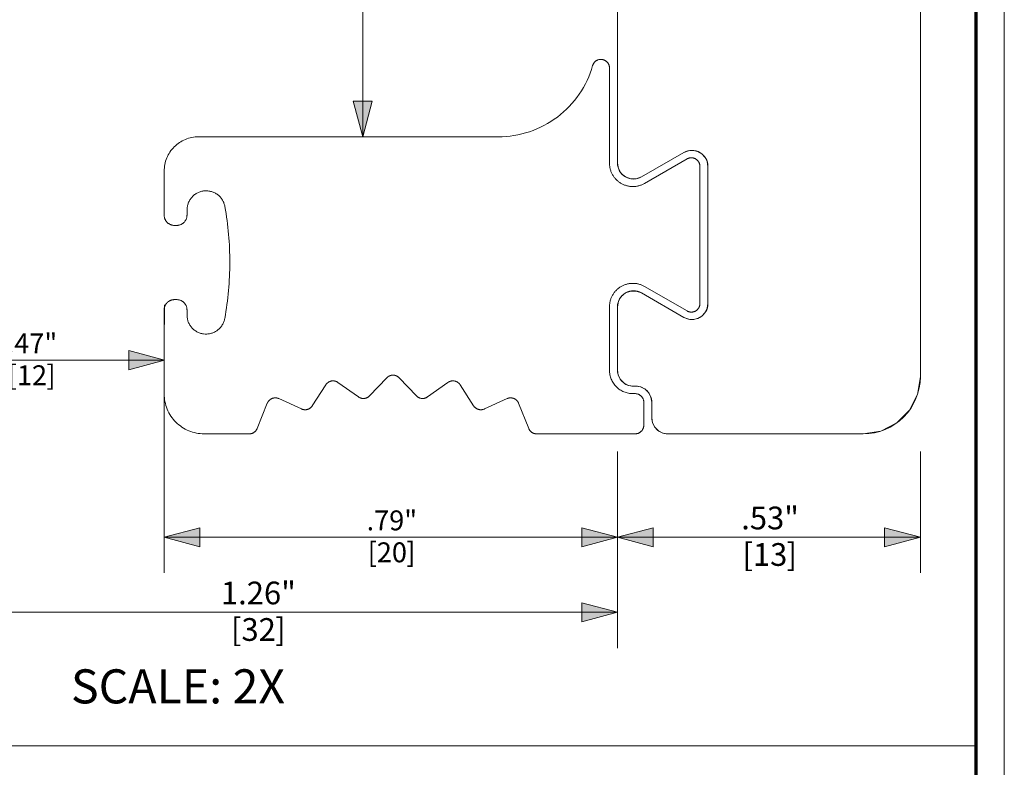
# Model space of a CAD drawing. Units: inches. Extents: x -13.5 to 13.5, y -9 to 9.
# Drawn here: x 8.3 to 13.5, y 1.1 to 5.1 of the extents above; entities that cross this region are included whole.
import ezdxf

# ---------------------------------------------------------------- set-up
doc = ezdxf.new("R2010")
doc.units = ezdxf.units.IN
doc.header["$LTSCALE"] = 0.75
doc.header["$MEASUREMENT"] = 0
for name, color, linetype, lineweight in [('Dimension', 7, 'Continuous', 5), ('H', 7, 'Continuous', 5), ('H Insert', 7, 'Continuous', 5), ('H Mini', 7, 'Continuous', 5), ('Roof', 7, 'Continuous', 13)]:
    doc.layers.add(name, color=color, linetype=linetype, lineweight=lineweight)
doc.styles.add('Arial', font='Arial.ttf')

# ---------------------------------------------------------------- blocks, each defined once
blk = doc.blocks.new('Group-2-1')
at = {"layer": 'Roof', "color": 7, "linetype": 'Continuous', "lineweight": 13, "flags": 128}
blk.add_lwpolyline([(-9, 6), (9, 6), (9, -6), (-9, -6)], close=True, dxfattribs=at)
at = {"layer": 'Roof', "color": 7, "linetype": 'Continuous', "lineweight": 70, "flags": 128}
blk.add_lwpolyline([(-8.9, 5.9), (8.9, 5.9), (8.9, -5.9), (-8.9, -5.9)], close=True, dxfattribs=at)
blk = doc.blocks.new('CUSTOM CCD TITLE BLOCK')
at = {"layer": 'Roof', "color": 7}
blk.add_blockref('Group-2-1', (0, 0), dxfattribs=at)
blk = doc.blocks.new('Group-33-1')
at = {"layer": 'H', "color": 7, "linetype": 'Continuous', "lineweight": 5}
for p, q in [((7.9271, 2.9209), (7.9415, 2.9125)), ((7.9415, 2.9125), (7.9529, 2.9003)), ((7.9529, 2.9003), (7.9601, 2.8853)), ((7.6495, 2.8608), (7.6592, 2.844)), ((7.9601, 2.8853), (7.9626, 2.8688)), ((7.9626, 2.3884), (7.9626, 2.8688)), ((7.7118, 2.8248), (7.7301, 2.8315)), ((7.6924, 2.8248), (7.7118, 2.8248)), ((7.6741, 2.4256), (7.6924, 2.4323)), ((7.6924, 2.4323), (7.7118, 2.4323)), ((7.7118, 2.4323), (7.7301, 2.4256)), ((7.7301, 2.4256), (7.8786, 2.3399)), ((7.6461, 2.3771), (7.6495, 2.3963)), ((7.9601, 2.3719), (7.9626, 2.3884)), ((7.9271, 2.3362), (7.9415, 2.3446)), ((7.9415, 2.3446), (7.9529, 2.3568)), ((7.9529, 2.3568), (7.9601, 2.3719)), ((7.8786, 2.3399), (7.8941, 2.3338)), ((7.8941, 2.3338), (7.9108, 2.3325)), ((7.9108, 2.3325), (7.9271, 2.3362))]:
    blk.add_line(p, q, dxfattribs=at)
at = {"layer": 'H', "color": 7, "linetype": 'Continuous', "lineweight": 5, "flags": 128}
for points in [[(8.6767, 4.9802), (8.7061, 4.7948), (8.7061, 2.1322), (8.6963, 2.0704)], [(7.5804, 4.053), (7.6292, 3.9571), (7.6461, 3.8508), (7.6461, 2.88), (7.6495, 2.8608)], [(7.7301, 2.8315), (7.8786, 2.9173), (7.8941, 2.9234)], [(7.8941, 2.9234), (7.9108, 2.9246), (7.9271, 2.9209)], [(7.6592, 2.844), (7.6741, 2.8315), (7.6924, 2.8248)], [(7.6495, 2.3963), (7.6592, 2.4131), (7.6741, 2.4256)], [(7.6461, 2.3771), (7.6461, 2.1549), (7.6488, 2.1376), (7.6568, 2.122)], [(7.6568, 2.122), (7.6692, 2.1096), (7.6848, 2.1016)], [(7.6848, 2.1016), (7.7021, 2.0989), (7.7101, 2.0989), (7.7274, 2.0962)], [(7.7274, 2.0962), (7.743, 2.0882), (7.7554, 2.0758), (7.7633, 2.0602), (7.7661, 2.0429), (7.7661, 1.9882), (7.7688, 1.9709), (7.7768, 1.9553), (7.7892, 1.9429), (7.8048, 1.9349), (7.8221, 1.9322), (8.5061, 1.9322), (8.5679, 1.942)], [(8.5679, 1.942), (8.6236, 1.9704), (8.6679, 2.0146), (8.6963, 2.0704)]]:
    blk.add_lwpolyline(points, dxfattribs=at)
at = {"layer": 'H Insert', "color": 7, "linetype": 'Continuous', "lineweight": 5, "flags": 128}
for points in [[(6.3841, 1.949), (6.3836, 1.948), (6.383, 1.947), (6.3824, 1.9461), (6.3818, 1.9452), (6.3812, 1.9442), (6.3805, 1.9434), (6.3798, 1.9425), (6.379, 1.9417), (6.3783, 1.9409), (6.3775, 1.9401), (6.3766, 1.9394), (6.3758, 1.9387), (6.3749, 1.938), (6.374, 1.9373), (6.373, 1.9367), (6.3721, 1.9362), (6.3711, 1.9356), (6.3701, 1.9351), (6.3691, 1.9347), (6.368, 1.9342), (6.367, 1.9339), (6.3659, 1.9335), (6.3649, 1.9332), (6.3638, 1.9329), (6.3627, 1.9327), (6.3616, 1.9325), (6.3605, 1.9324), (6.3594, 1.9323), (6.3583, 1.9322), (6.3571, 1.9322), (6.1993, 1.9322), (6.1924, 1.9324), (6.1856, 1.9329), (6.1787, 1.9337), (6.172, 1.9349), (6.1653, 1.9364), (6.1586, 1.9382), (6.1521, 1.9404), (6.1457, 1.9428), (6.1394, 1.9456), (6.1333, 1.9487), (6.1273, 1.9521), (6.1215, 1.9558), (6.1159, 1.9597), (6.1105, 1.964), (6.1053, 1.9685), (6.1003, 1.9732), (6.0956, 1.9782), (6.0911, 1.9834), (6.0868, 1.9888), (6.0829, 1.9944), (6.0792, 2.0002), (6.0758, 2.0062), (6.0727, 2.0123), (6.0699, 2.0186), (6.0675, 2.025), (6.0653, 2.0315), (6.0635, 2.0382), (6.062, 2.0449), (6.0608, 2.0516), (6.06, 2.0585), (6.0595, 2.0653), (6.0593, 2.0722), (6.0593, 2.3661), (6.0593, 2.367), (6.0593, 2.3678), (6.0594, 2.3687), (6.0595, 2.3696), (6.0596, 2.3705), (6.0597, 2.3714), (6.0598, 2.3722), (6.06, 2.3731), (6.0602, 2.374), (6.0604, 2.3748), (6.0606, 2.3757), (6.0608, 2.3765), (6.0611, 2.3774), (6.0614, 2.3782), (6.0617, 2.379), (6.062, 2.3798), (6.0624, 2.3807), (6.0627, 2.3815), (6.0631, 2.3823), (6.0635, 2.383), (6.064, 2.3838), (6.0644, 2.3846), (6.0649, 2.3853), (6.0654, 2.3861), (6.0659, 2.3868), (6.0664, 2.3875), (6.0669, 2.3882), (6.0675, 2.3889), (6.068, 2.3896), (6.0686, 2.3902), (6.0692, 2.3909), (6.0705, 2.3921), (6.0711, 2.3927), (6.0718, 2.3933), (6.0724, 2.3939), (6.0731, 2.3944), (6.0738, 2.395), (6.0746, 2.3955), (6.0753, 2.396), (6.076, 2.3965), (6.0768, 2.3969), (6.0775, 2.3974), (6.0783, 2.3978), (6.0791, 2.3982), (6.0799, 2.3986), (6.0807, 2.399), (6.0815, 2.3993), (6.0823, 2.3997), (6.0832, 2.4), (6.084, 2.4003), (6.0848, 2.4005), (6.0857, 2.4008), (6.0865, 2.401), (6.0874, 2.4012), (6.0883, 2.4014), (6.0891, 2.4015), (6.09, 2.4017), (6.0909, 2.4018), (6.0918, 2.4019), (6.0926, 2.402), (6.0935, 2.402), (6.0944, 2.4021), (6.0953, 2.4021), (6.1033, 2.4021), (6.1051, 2.402), (6.1068, 2.4019), (6.1086, 2.4017), (6.1103, 2.4014), (6.112, 2.401), (6.1137, 2.4005), (6.1154, 2.4), (6.1171, 2.3993), (6.1187, 2.3986), (6.1203, 2.3978), (6.1218, 2.3969), (6.1233, 2.396), (6.1247, 2.395), (6.1261, 2.3939), (6.1275, 2.3927), (6.1287, 2.3915), (6.13, 2.3902), (6.1311, 2.3889), (6.1322, 2.3875), (6.1332, 2.3861), (6.1342, 2.3846), (6.135, 2.383), (6.1358, 2.3815), (6.1365, 2.3798), (6.1372, 2.3782), (6.1377, 2.3765), (6.1382, 2.3748), (6.1386, 2.3731), (6.1389, 2.3714), (6.1391, 2.3696), (6.1392, 2.3678), (6.1393, 2.3661), (6.1393, 2.3482), (6.1394, 2.3451), (6.1396, 2.342), (6.1399, 2.339), (6.1404, 2.3359), (6.1411, 2.3329), (6.1418, 2.3299), (6.1427, 2.327), (6.1438, 2.3241), (6.145, 2.3212), (6.1463, 2.3184), (6.1477, 2.3157), (6.1493, 2.313), (6.151, 2.3104), (6.1528, 2.3079), (6.1547, 2.3055), (6.1567, 2.3032), (6.1589, 2.301), (6.1611, 2.2988), (6.1634, 2.2968), (6.1658, 2.2949), (6.1684, 2.2931), (6.1709, 2.2914), (6.1736, 2.2899), (6.1763, 2.2884), (6.1791, 2.2871), (6.182, 2.286), (6.1849, 2.2849), (6.1878, 2.284), (6.1908, 2.2833), (6.1939, 2.2826), (6.1969, 2.2821), (6.203, 2.2816), (6.2061, 2.2815), (6.2092, 2.2816), (6.2123, 2.2818), (6.2154, 2.2822), (6.2184, 2.2827), (6.2214, 2.2834), (6.2244, 2.2841), (6.2273, 2.2851), (6.2302, 2.2861), (6.2331, 2.2873), (6.2359, 2.2886), (6.2386, 2.2901), (6.2412, 2.2917), (6.2438, 2.2934), (6.2463, 2.2952), (6.2487, 2.2971), (6.251, 2.2992), (6.2533, 2.3013), (6.2554, 2.3035), (6.2574, 2.3059), (6.2593, 2.3083), (6.2611, 2.3108), (6.2627, 2.3134), (6.2643, 2.3161), (6.2657, 2.3188), (6.267, 2.3216), (6.2682, 2.3245), (6.2692, 2.3274), (6.2701, 2.3303), (6.2709, 2.3333), (6.2715, 2.3364), (6.2736, 2.3485), (6.2756, 2.3606), (6.2774, 2.3728), (6.2791, 2.3849), (6.2807, 2.3971), (6.2821, 2.4094), (6.2834, 2.4216), (6.2846, 2.4338), (6.2856, 2.4461), (6.2865, 2.4583), (6.2873, 2.4706), (6.2879, 2.4829), (6.2884, 2.4952), (6.2888, 2.5075), (6.289, 2.5198), (6.2891, 2.5321), (6.289, 2.5444), (6.2888, 2.5567), (6.2885, 2.569), (6.288, 2.5813), (6.2874, 2.5935), (6.2867, 2.6058), (6.2858, 2.6181), (6.2848, 2.6303), (6.2837, 2.6426), (6.2824, 2.6548), (6.281, 2.667), (6.2795, 2.6792), (6.2778, 2.6914), (6.276, 2.7036), (6.2741, 2.7157), (6.272, 2.7278), (6.2714, 2.7309), (6.2706, 2.7339), (6.2697, 2.7369), (6.2687, 2.7398), (6.2676, 2.7427), (6.2663, 2.7455), (6.2648, 2.7482), (6.2633, 2.7509), (6.2616, 2.7535), (6.2598, 2.756), (6.2579, 2.7585), (6.2559, 2.7608), (6.2538, 2.7631), (6.2516, 2.7653), (6.2492, 2.7673), (6.2468, 2.7693), (6.2443, 2.7711), (6.2417, 2.7728), (6.2391, 2.7744), (6.2363, 2.7758), (6.2336, 2.7772), (6.2307, 2.7784), (6.2278, 2.7795), (6.2248, 2.7804), (6.2218, 2.7812), (6.2188, 2.7818), (6.2158, 2.7824), (6.2127, 2.7827), (6.2096, 2.783), (6.2065, 2.7831), (6.2034, 2.783), (6.1972, 2.7825), (6.1942, 2.782), (6.1911, 2.7813), (6.1881, 2.7806), (6.1852, 2.7797), (6.1822, 2.7786), (6.1794, 2.7775), (6.1766, 2.7761), (6.1738, 2.7747), (6.1711, 2.7732), (6.1685, 2.7715), (6.166, 2.7697), (6.1636, 2.7677), (6.1612, 2.7657), (6.159, 2.7636), (6.1568, 2.7614), (6.1548, 2.759), (6.1529, 2.7566), (6.1511, 2.7541), (6.1494, 2.7515), (6.1478, 2.7488), (6.1463, 2.7461), (6.145, 2.7433), (6.1438, 2.7404), (6.1428, 2.7375), (6.1419, 2.7345), (6.1411, 2.7315), (6.1404, 2.7285), (6.1399, 2.7255), (6.1396, 2.7224), (6.1394, 2.7193), (6.1393, 2.7162), (6.1393, 2.6981), (6.1392, 2.6963), (6.1391, 2.6945), (6.1389, 2.6928), (6.1386, 2.691), (6.1382, 2.6893), (6.1377, 2.6876), (6.1372, 2.6859), (6.1365, 2.6843), (6.1358, 2.6827), (6.135, 2.6811), (6.1342, 2.6796), (6.1332, 2.6781), (6.1322, 2.6766), (6.1311, 2.6752), (6.13, 2.6739), (6.1287, 2.6726), (6.1275, 2.6714), (6.1261, 2.6702), (6.1247, 2.6692), (6.1233, 2.6681), (6.1218, 2.6672), (6.1203, 2.6663), (6.1187, 2.6655), (6.1171, 2.6648), (6.1154, 2.6642), (6.1137, 2.6636), (6.112, 2.6631), (6.1103, 2.6628), (6.1086, 2.6625), (6.1068, 2.6622), (6.1051, 2.6621), (6.1033, 2.6621), (6.0953, 2.6621), (6.0935, 2.6621), (6.0918, 2.6622), (6.09, 2.6625), (6.0883, 2.6628), (6.0865, 2.6631), (6.0848, 2.6636), (6.0832, 2.6642), (6.0815, 2.6648), (6.0799, 2.6655), (6.0783, 2.6663), (6.0768, 2.6672), (6.0753, 2.6681), (6.0738, 2.6692), (6.0724, 2.6702), (6.0711, 2.6714), (6.0698, 2.6726), (6.0686, 2.6739), (6.0675, 2.6752), (6.0664, 2.6766), (6.0654, 2.6781), (6.0644, 2.6796), (6.0635, 2.6811), (6.0627, 2.6827), (6.062, 2.6843), (6.0614, 2.6859), (6.0608, 2.6876), (6.0604, 2.6893), (6.06, 2.691), (6.0597, 2.6928), (6.0595, 2.6945), (6.0593, 2.6963), (6.0593, 2.6981), (6.0593, 2.8522), (6.0594, 2.8581), (6.0599, 2.8639), (6.0606, 2.8698), (6.0616, 2.8756), (6.0629, 2.8813), (6.0645, 2.887), (6.0663, 2.8926), (6.0684, 2.8981), (6.0708, 2.9035), (6.0735, 2.9088), (6.0764, 2.9139), (6.0795, 2.9189), (6.0829, 2.9237), (6.0865, 2.9283), (6.0904, 2.9328), (6.0944, 2.937), (6.0987, 2.9411), (6.1032, 2.9449), (6.1078, 2.9486), (6.1126, 2.952), (6.1176, 2.9551), (6.1227, 2.958), (6.128, 2.9607), (6.1334, 2.9631), (6.1389, 2.9652), (6.1445, 2.967), (6.1501, 2.9686), (6.1559, 2.9699), (6.1617, 2.9709), (6.1675, 2.9716), (6.1734, 2.972), (6.1793, 2.9722), (7.2284, 2.9722), (7.2423, 2.9725), (7.2562, 2.9733), (7.27, 2.9747), (7.2837, 2.9767), (7.2974, 2.9792), (7.3109, 2.9822), (7.3244, 2.9858), (7.3376, 2.99), (7.3507, 2.9947), (7.3636, 2.9999), (7.3762, 3.0056), (7.3887, 3.0118), (7.4008, 3.0185), (7.4127, 3.0257), (7.4243, 3.0334), (7.4355, 3.0415), (7.4464, 3.0501), (7.457, 3.0591), (7.4672, 3.0686), (7.477, 3.0784), (7.4864, 3.0886), (7.4954, 3.0992), (7.5039, 3.1102), (7.512, 3.1215), (7.5196, 3.1331), (7.5268, 3.145), (7.5335, 3.1572), (7.5396, 3.1696), (7.5453, 3.1823), (7.5504, 3.1952), (7.5551, 3.2083), (7.5591, 3.2216), (7.5595, 3.2228), (7.56, 3.2241), (7.5605, 3.2254), (7.5611, 3.2266), (7.5617, 3.2278), (7.5624, 3.2289), (7.5631, 3.2301), (7.5639, 3.2311), (7.5647, 3.2322), (7.5656, 3.2332), (7.5665, 3.2342), (7.5674, 3.2352), (7.5684, 3.2361), (7.5695, 3.2369), (7.5705, 3.2377), (7.5716, 3.2385), (7.5728, 3.2392), (7.5739, 3.2398), (7.5751, 3.2404), (7.5764, 3.241), (7.5776, 3.2415), (7.5789, 3.2419), (7.5802, 3.2423), (7.5815, 3.2426), (7.5828, 3.2429), (7.5841, 3.2431), (7.5855, 3.2432), (7.5868, 3.2433), (7.5881, 3.2433), (7.5895, 3.2433), (7.5908, 3.2432), (7.5935, 3.2428), (7.5948, 3.2425), (7.5961, 3.2422), (7.5974, 3.2418), (7.5986, 3.2414), (7.5999, 3.2409), (7.6011, 3.2403), (7.6023, 3.2397), (7.6035, 3.239), (7.6046, 3.2383), (7.6057, 3.2375), (7.6068, 3.2367), (7.6078, 3.2359), (7.6088, 3.2349), (7.6097, 3.234), (7.6106, 3.233), (7.6115, 3.232), (7.6123, 3.2309)], [(7.0952, 2.1038), (7.1425, 2.0303), (7.1432, 2.0292), (7.144, 2.0281), (7.1449, 2.0271), (7.1458, 2.0261), (7.1467, 2.0251), (7.1477, 2.0242), (7.1487, 2.0233), (7.1497, 2.0225), (7.1508, 2.0217), (7.152, 2.021), (7.1531, 2.0203), (7.1543, 2.0197), (7.1555, 2.0191), (7.1567, 2.0186), (7.158, 2.0181), (7.1593, 2.0177), (7.1605, 2.0174), (7.1619, 2.0171), (7.1632, 2.0169), (7.1645, 2.0167), (7.1658, 2.0166), (7.1672, 2.0165), (7.1685, 2.0165), (7.1698, 2.0166), (7.1712, 2.0167), (7.1725, 2.0169), (7.1738, 2.0171), (7.1751, 2.0174), (7.1764, 2.0178), (7.1777, 2.0182), (7.1789, 2.0187), (7.1802, 2.0192), (7.2597, 2.0554), (7.2604, 2.0557), (7.2611, 2.056), (7.2618, 2.0563), (7.2626, 2.0565), (7.2633, 2.0568), (7.264, 2.057), (7.2647, 2.0572), (7.2655, 2.0574), (7.2662, 2.0575), (7.267, 2.0577), (7.2677, 2.0578), (7.2685, 2.0579), (7.2692, 2.058), (7.27, 2.058), (7.2707, 2.0581), (7.2715, 2.0581), (7.2722, 2.0581), (7.273, 2.0581), (7.2738, 2.0581), (7.2745, 2.058), (7.2753, 2.058), (7.276, 2.0579), (7.2768, 2.0578), (7.2775, 2.0576), (7.2783, 2.0575), (7.279, 2.0573), (7.2797, 2.0572), (7.2805, 2.057), (7.2812, 2.0567), (7.2819, 2.0565), (7.2826, 2.0562), (7.284, 2.0557), (7.2847, 2.0554), (7.2854, 2.055), (7.2861, 2.0547), (7.2868, 2.0543), (7.2874, 2.054), (7.2881, 2.0536), (7.2887, 2.0532), (7.2893, 2.0527), (7.2899, 2.0523), (7.2906, 2.0518), (7.2911, 2.0514), (7.2917, 2.0509), (7.2923, 2.0504), (7.2928, 2.0499), (7.2934, 2.0493), (7.2939, 2.0488), (7.2944, 2.0482), (7.2949, 2.0477), (7.2954, 2.0471), (7.2959, 2.0465), (7.2964, 2.0459), (7.2968, 2.0453), (7.2972, 2.0446), (7.2976, 2.044), (7.298, 2.0434), (7.2984, 2.0427), (7.2988, 2.042), (7.2991, 2.0414), (7.2994, 2.0407), (7.2997, 2.04), (7.3, 2.0393), (7.3353, 1.951), (7.3358, 1.95), (7.3362, 1.949), (7.3367, 1.948), (7.3373, 1.947), (7.3379, 1.9461), (7.3385, 1.9452), (7.3391, 1.9442), (7.3398, 1.9434), (7.3405, 1.9425), (7.3413, 1.9417), (7.3421, 1.9409), (7.3429, 1.9401), (7.3437, 1.9394), (7.3446, 1.9387), (7.3454, 1.938), (7.3464, 1.9373), (7.3473, 1.9367), (7.3482, 1.9362), (7.3492, 1.9356), (7.3502, 1.9351), (7.3512, 1.9347), (7.3523, 1.9342), (7.3533, 1.9339), (7.3544, 1.9335), (7.3555, 1.9332), (7.3565, 1.9329), (7.3576, 1.9327), (7.3587, 1.9325), (7.3598, 1.9324), (7.3609, 1.9323), (7.3621, 1.9322), (7.3632, 1.9322), (7.708, 1.9322), (7.7095, 1.9322), (7.7109, 1.9323), (7.7124, 1.9325), (7.7138, 1.9328), (7.7153, 1.9331), (7.7167, 1.9335), (7.7181, 1.9339), (7.7195, 1.9345), (7.7208, 1.9351), (7.7221, 1.9357), (7.7234, 1.9365), (7.7247, 1.9372), (7.7259, 1.9381), (7.727, 1.939), (7.7281, 1.94), (7.7292, 1.941), (7.7302, 1.942), (7.7312, 1.9432), (7.7321, 1.9443), (7.7329, 1.9455), (7.7337, 1.9468), (7.7344, 1.948), (7.7351, 1.9494), (7.7357, 1.9507), (7.7362, 1.9521), (7.7367, 1.9535), (7.7371, 1.9549), (7.7374, 1.9563), (7.7377, 1.9578), (7.7378, 1.9592), (7.738, 1.9607), (7.738, 1.9622), (7.738, 2.0429), (7.738, 2.0444), (7.7378, 2.0458), (7.7377, 2.0473), (7.7374, 2.0487), (7.7371, 2.0502), (7.7367, 2.0516), (7.7362, 2.053), (7.7357, 2.0544), (7.7351, 2.0557), (7.7344, 2.057), (7.7337, 2.0583), (7.7329, 2.0596), (7.7321, 2.0608), (7.7312, 2.0619), (7.7302, 2.063), (7.7292, 2.0641), (7.7281, 2.0651), (7.727, 2.0661), (7.7259, 2.067), (7.7247, 2.0678), (7.7234, 2.0686), (7.7221, 2.0694), (7.7208, 2.07), (7.7195, 2.0706), (7.7181, 2.0711), (7.7167, 2.0716), (7.7153, 2.072), (7.7138, 2.0723), (7.7124, 2.0726), (7.7109, 2.0728), (7.7095, 2.0729), (7.708, 2.0729), (7.7, 2.0729), (7.696, 2.073), (7.6919, 2.0733), (7.688, 2.0738), (7.684, 2.0745), (7.6801, 2.0754), (7.6762, 2.0764), (7.6724, 2.0777), (7.6686, 2.0791), (7.6649, 2.0808), (7.6613, 2.0826), (7.6578, 2.0846), (7.6544, 2.0867), (7.6511, 2.089), (7.648, 2.0915), (7.6449, 2.0941), (7.642, 2.0969), (7.6392, 2.0998), (7.6366, 2.1029), (7.6341, 2.106), (7.6318, 2.1093), (7.6297, 2.1127), (7.6277, 2.1162), (7.6259, 2.1198), (7.6242, 2.1235), (7.6228, 2.1273), (7.6215, 2.1311), (7.6204, 2.135), (7.6196, 2.1389), (7.6189, 2.1429), (7.6184, 2.1469), (7.6181, 2.1509), (7.618, 2.1549), (7.618, 2.3771), (7.618, 2.3798), (7.6182, 2.3825), (7.6184, 2.3852), (7.6187, 2.3878), (7.6191, 2.3905), (7.6196, 2.3931), (7.6201, 2.3957), (7.6208, 2.3983), (7.6215, 2.4009), (7.6223, 2.4035), (7.6232, 2.406), (7.6242, 2.4085), (7.6253, 2.411), (7.6264, 2.4134), (7.6277, 2.4158), (7.629, 2.4181), (7.6304, 2.4204), (7.6318, 2.4227), (7.6333, 2.4249), (7.6349, 2.427), (7.6366, 2.4291), (7.6383, 2.4312), (7.6401, 2.4332), (7.642, 2.4351), (7.6439, 2.437), (7.6459, 2.4388), (7.648, 2.4405), (7.6501, 2.4422), (7.6522, 2.4438), (7.6544, 2.4453), (7.6567, 2.4468), (7.6613, 2.4494), (7.6637, 2.4507), (7.6661, 2.4518), (7.6686, 2.4529), (7.6711, 2.4539), (7.6736, 2.4548), (7.6762, 2.4556), (7.6788, 2.4563), (7.6814, 2.457), (7.684, 2.4575), (7.6866, 2.458), (7.6893, 2.4584), (7.6919, 2.4587), (7.6946, 2.4589), (7.6973, 2.4591), (7.7, 2.4591), (7.7027, 2.4591), (7.7053, 2.4589), (7.708, 2.4587), (7.7107, 2.4584), (7.7133, 2.458), (7.716, 2.4575), (7.7186, 2.457), (7.7212, 2.4563), (7.7238, 2.4556), (7.7263, 2.4548), (7.7289, 2.4539), (7.7314, 2.4529), (7.7338, 2.4518), (7.7363, 2.4507), (7.7386, 2.4494), (7.741, 2.4481), (7.8895, 2.3624), (7.8904, 2.3619), (7.8912, 2.3615), (7.8921, 2.361), (7.893, 2.3606), (7.8939, 2.3603), (7.8949, 2.36), (7.8958, 2.3597), (7.8968, 2.3594), (7.8977, 2.3591), (7.8987, 2.3589), (7.8996, 2.3588), (7.9006, 2.3586), (7.9016, 2.3585), (7.9026, 2.3584), (7.9035, 2.3584), (7.9045, 2.3584), (7.9055, 2.3584), (7.9065, 2.3584), (7.9075, 2.3585), (7.9084, 2.3586), (7.9094, 2.3588), (7.9104, 2.3589), (7.9113, 2.3591), (7.9123, 2.3594), (7.9132, 2.3597), (7.9142, 2.36), (7.9151, 2.3603), (7.916, 2.3606), (7.9169, 2.361), (7.9178, 2.3615), (7.9187, 2.3619), (7.9204, 2.3629), (7.9212, 2.3634), (7.922, 2.364), (7.9228, 2.3646), (7.9235, 2.3652), (7.9243, 2.3658), (7.925, 2.3665), (7.9257, 2.3671), (7.9264, 2.3679), (7.9271, 2.3686), (7.9277, 2.3693), (7.9283, 2.3701), (7.9289, 2.3709), (7.9295, 2.3717), (7.93, 2.3725), (7.9305, 2.3734), (7.931, 2.3742), (7.9314, 2.3751), (7.9318, 2.376), (7.9322, 2.3769), (7.9326, 2.3778), (7.9329, 2.3787), (7.9332, 2.3797), (7.9335, 2.3806), (7.9337, 2.3815), (7.9339, 2.3825), (7.9341, 2.3835), (7.9343, 2.3844), (7.9344, 2.3854), (7.9345, 2.3864), (7.9345, 2.3874), (7.9345, 2.3884), (7.9345, 2.8688), (7.9345, 2.8697), (7.9345, 2.8707), (7.9344, 2.8717), (7.9343, 2.8727), (7.9341, 2.8736), (7.9339, 2.8746), (7.9337, 2.8756), (7.9335, 2.8765), (7.9332, 2.8775), (7.9329, 2.8784), (7.9326, 2.8793), (7.9322, 2.8802), (7.9318, 2.8811), (7.9314, 2.882), (7.931, 2.8829), (7.9305, 2.8838), (7.93, 2.8846), (7.9295, 2.8854), (7.9289, 2.8862), (7.9283, 2.887), (7.9277, 2.8878), (7.9271, 2.8885), (7.9264, 2.8893), (7.9257, 2.89), (7.925, 2.8907), (7.9243, 2.8913), (7.9235, 2.8919), (7.9228, 2.8926), (7.922, 2.8931), (7.9212, 2.8937), (7.9204, 2.8942), (7.9187, 2.8952), (7.9178, 2.8957), (7.9169, 2.8961), (7.916, 2.8965), (7.9151, 2.8968), (7.9142, 2.8972), (7.9132, 2.8975), (7.9123, 2.8977), (7.9113, 2.898), (7.9104, 2.8982), (7.9094, 2.8984), (7.9084, 2.8985), (7.9075, 2.8986), (7.9065, 2.8987), (7.9055, 2.8987), (7.9045, 2.8988), (7.9035, 2.8987), (7.9026, 2.8987), (7.9016, 2.8986), (7.9006, 2.8985), (7.8996, 2.8984), (7.8987, 2.8982), (7.8977, 2.898), (7.8968, 2.8977), (7.8958, 2.8975), (7.8949, 2.8972), (7.8939, 2.8968), (7.893, 2.8965), (7.8921, 2.8961), (7.8912, 2.8957), (7.8904, 2.8952), (7.8895, 2.8947), (7.741, 2.809), (7.7386, 2.8077), (7.7363, 2.8065), (7.7338, 2.8053), (7.7314, 2.8042), (7.7289, 2.8033), (7.7263, 2.8023), (7.7238, 2.8015), (7.7212, 2.8008), (7.7186, 2.8001), (7.716, 2.7996), (7.7133, 2.7991), (7.7107, 2.7987), (7.708, 2.7984), (7.7053, 2.7982), (7.7027, 2.798), (7.7, 2.798), (7.6973, 2.798), (7.6946, 2.7982), (7.6919, 2.7984), (7.6893, 2.7987), (7.6866, 2.7991), (7.684, 2.7996), (7.6814, 2.8001), (7.6788, 2.8008), (7.6762, 2.8015), (7.6736, 2.8023), (7.6711, 2.8033), (7.6686, 2.8042), (7.6661, 2.8053), (7.6637, 2.8065), (7.6613, 2.8077), (7.6567, 2.8104), (7.6544, 2.8118), (7.6522, 2.8133), (7.6501, 2.8149), (7.648, 2.8166), (7.6459, 2.8183), (7.6439, 2.8201), (7.642, 2.822), (7.6401, 2.8239), (7.6383, 2.8259), (7.6366, 2.828), (7.6349, 2.8301), (7.6333, 2.8322), (7.6318, 2.8344), (7.6304, 2.8367), (7.629, 2.839), (7.6277, 2.8413), (7.6264, 2.8437), (7.6253, 2.8462), (7.6242, 2.8486), (7.6232, 2.8511), (7.6223, 2.8536), (7.6215, 2.8562), (7.6208, 2.8588), (7.6201, 2.8614), (7.6196, 2.864), (7.6191, 2.8666), (7.6187, 2.8693), (7.6184, 2.872), (7.6182, 2.8746), (7.618, 2.8773), (7.618, 2.88), (7.618, 3.2133), (7.618, 3.2147), (7.6179, 3.216), (7.6177, 3.2173), (7.6175, 3.2187), (7.6172, 3.22), (7.6169, 3.2213), (7.6165, 3.2226), (7.6161, 3.2238), (7.6156, 3.2251), (7.615, 3.2263), (7.6144, 3.2275), (7.6138, 3.2287), (7.6131, 3.2298), (7.6123, 3.2309)], [(6.3841, 1.949), (6.3846, 1.95), (6.385, 1.951), (6.4203, 2.0393), (6.4206, 2.04), (6.4209, 2.0407), (6.4212, 2.0414), (6.4216, 2.042), (6.4219, 2.0427), (6.4223, 2.0434), (6.4227, 2.044), (6.4231, 2.0446), (6.4235, 2.0453), (6.424, 2.0459), (6.4244, 2.0465), (6.4249, 2.0471), (6.4254, 2.0477), (6.4259, 2.0482), (6.4264, 2.0488), (6.4269, 2.0493), (6.4275, 2.0499), (6.428, 2.0504), (6.4286, 2.0509), (6.4292, 2.0514), (6.4298, 2.0518), (6.4304, 2.0523), (6.431, 2.0527), (6.4316, 2.0532), (6.4322, 2.0536), (6.4329, 2.054), (6.4336, 2.0543), (6.4342, 2.0547), (6.4349, 2.055), (6.4356, 2.0554), (6.4363, 2.0557), (6.4377, 2.0562), (6.4384, 2.0565), (6.4391, 2.0567), (6.4398, 2.057), (6.4406, 2.0572), (6.4413, 2.0573), (6.442, 2.0575), (6.4428, 2.0576), (6.4435, 2.0578), (6.4443, 2.0579), (6.445, 2.058), (6.4458, 2.058), (6.4466, 2.0581), (6.4473, 2.0581), (6.4481, 2.0581), (6.4488, 2.0581), (6.4496, 2.0581), (6.4503, 2.058), (6.4511, 2.058), (6.4518, 2.0579), (6.4526, 2.0578), (6.4533, 2.0577), (6.4541, 2.0575), (6.4548, 2.0574), (6.4556, 2.0572), (6.4563, 2.057), (6.457, 2.0568), (6.4578, 2.0565), (6.4585, 2.0563), (6.4592, 2.056), (6.4599, 2.0557), (6.4606, 2.0554), (6.5402, 2.0192), (6.5414, 2.0187), (6.5426, 2.0182), (6.5439, 2.0178), (6.5452, 2.0174), (6.5465, 2.0171), (6.5478, 2.0169), (6.5491, 2.0167), (6.5505, 2.0166), (6.5518, 2.0165), (6.5531, 2.0165), (6.5545, 2.0166), (6.5558, 2.0167), (6.5571, 2.0169), (6.5585, 2.0171), (6.5598, 2.0174), (6.5611, 2.0177), (6.5623, 2.0181), (6.5636, 2.0186), (6.5648, 2.0191), (6.566, 2.0197), (6.5672, 2.0203), (6.5684, 2.021), (6.5695, 2.0217), (6.5706, 2.0225), (6.5716, 2.0233), (6.5726, 2.0242), (6.5736, 2.0251), (6.5745, 2.0261), (6.5754, 2.0271), (6.5763, 2.0281), (6.5771, 2.0292), (6.5778, 2.0303), (6.6251, 2.1038), (6.6255, 2.1045), (6.626, 2.1051), (6.6264, 2.1057), (6.6269, 2.1063), (6.6274, 2.1069), (6.6278, 2.1075), (6.6284, 2.108), (6.6289, 2.1086), (6.6294, 2.1091), (6.63, 2.1096), (6.6305, 2.1101), (6.6311, 2.1106), (6.6317, 2.1111), (6.6323, 2.1116), (6.6329, 2.112), (6.6335, 2.1125), (6.6342, 2.1129), (6.6348, 2.1133), (6.6355, 2.1137), (6.6361, 2.114), (6.6368, 2.1144), (6.6375, 2.1147), (6.6382, 2.115), (6.6389, 2.1153), (6.6396, 2.1156), (6.6403, 2.1159), (6.641, 2.1161), (6.6417, 2.1164), (6.6424, 2.1166), (6.6432, 2.1168), (6.6439, 2.1169), (6.6454, 2.1172), (6.6461, 2.1173), (6.6469, 2.1174), (6.6477, 2.1175), (6.6484, 2.1176), (6.6492, 2.1176), (6.6499, 2.1176), (6.6507, 2.1176), (6.6514, 2.1176), (6.6522, 2.1176), (6.653, 2.1175), (6.6537, 2.1174), (6.6545, 2.1173), (6.6552, 2.1172), (6.656, 2.1171), (6.6567, 2.1169), (6.6574, 2.1168), (6.6582, 2.1166), (6.6589, 2.1164), (6.6596, 2.1161), (6.6603, 2.1159), (6.6611, 2.1156), (6.6618, 2.1154), (6.6625, 2.1151), (6.6631, 2.1148), (6.6638, 2.1144), (6.6645, 2.1141), (6.6652, 2.1137), (6.6658, 2.1133), (6.6665, 2.1129), (6.6671, 2.1125), (6.6677, 2.1121), (6.739, 2.0614), (6.7401, 2.0607), (6.7412, 2.06), (6.7424, 2.0593), (6.7436, 2.0587), (6.7448, 2.0582), (6.7461, 2.0577), (6.7473, 2.0573), (6.7486, 2.0569), (6.7499, 2.0566), (6.7512, 2.0563), (6.7526, 2.0561), (6.7539, 2.056), (6.7552, 2.0559), (6.7566, 2.0559), (6.7579, 2.0559), (6.7592, 2.056), (6.7606, 2.0562), (6.7619, 2.0564), (6.7632, 2.0566), (6.7645, 2.057), (6.7658, 2.0574), (6.767, 2.0578), (6.7683, 2.0583), (6.7695, 2.0589), (6.7707, 2.0595), (6.7718, 2.0602), (6.773, 2.0609), (6.7741, 2.0616), (6.7751, 2.0624), (6.7761, 2.0633), (6.7771, 2.0642), (6.7781, 2.0652), (6.8385, 2.1284), (6.839, 2.1289), (6.8395, 2.1295), (6.8401, 2.13), (6.8407, 2.1305), (6.8412, 2.131), (6.8418, 2.1314), (6.8424, 2.1319), (6.8431, 2.1323), (6.8437, 2.1328), (6.8443, 2.1332), (6.845, 2.1336), (6.8456, 2.1339), (6.8463, 2.1343), (6.847, 2.1346), (6.8477, 2.135), (6.8484, 2.1353), (6.8491, 2.1356), (6.8498, 2.1358), (6.8505, 2.1361), (6.8512, 2.1363), (6.8519, 2.1365), (6.8527, 2.1367), (6.8534, 2.1369), (6.8541, 2.1371), (6.8549, 2.1372), (6.8556, 2.1374), (6.8564, 2.1375), (6.8571, 2.1375), (6.8579, 2.1376), (6.8586, 2.1377), (6.8594, 2.1377), (6.8609, 2.1377), (6.8617, 2.1377), (6.8624, 2.1376), (6.8632, 2.1375), (6.8639, 2.1375), (6.8647, 2.1374), (6.8654, 2.1372), (6.8662, 2.1371), (6.8669, 2.1369), (6.8677, 2.1367), (6.8684, 2.1365), (6.8691, 2.1363), (6.8698, 2.1361), (6.8705, 2.1358), (6.8713, 2.1356), (6.872, 2.1353), (6.8727, 2.135), (6.8733, 2.1346), (6.874, 2.1343), (6.8747, 2.1339), (6.8753, 2.1336), (6.876, 2.1332), (6.8766, 2.1328), (6.8773, 2.1323), (6.8779, 2.1319), (6.8785, 2.1314), (6.8791, 2.131), (6.8797, 2.1305), (6.8802, 2.13), (6.8808, 2.1295), (6.8813, 2.1289), (6.8819, 2.1284), (6.9422, 2.0652), (6.9432, 2.0642), (6.9442, 2.0633), (6.9452, 2.0624), (6.9462, 2.0616), (6.9473, 2.0609), (6.9485, 2.0602), (6.9496, 2.0595), (6.9508, 2.0589), (6.952, 2.0583), (6.9533, 2.0578), (6.9545, 2.0574), (6.9558, 2.057), (6.9571, 2.0566), (6.9584, 2.0564), (6.9597, 2.0562), (6.9611, 2.056), (6.9624, 2.0559), (6.9637, 2.0559), (6.9651, 2.0559), (6.9664, 2.056), (6.9677, 2.0561), (6.9691, 2.0563), (6.9704, 2.0566), (6.9717, 2.0569), (6.973, 2.0573), (6.9742, 2.0577), (6.9755, 2.0582), (6.9767, 2.0587), (6.9779, 2.0593), (6.9791, 2.06), (6.9802, 2.0607), (6.9813, 2.0614), (7.0526, 2.1121), (7.0532, 2.1125), (7.0538, 2.1129), (7.0545, 2.1133), (7.0551, 2.1137), (7.0558, 2.1141), (7.0565, 2.1144), (7.0572, 2.1148), (7.0579, 2.1151), (7.0585, 2.1154), (7.0593, 2.1156), (7.06, 2.1159), (7.0607, 2.1161), (7.0614, 2.1164), (7.0621, 2.1166), (7.0629, 2.1168), (7.0636, 2.1169), (7.0644, 2.1171), (7.0651, 2.1172), (7.0658, 2.1173), (7.0666, 2.1174), (7.0674, 2.1175), (7.0681, 2.1176), (7.0689, 2.1176), (7.0696, 2.1176), (7.0704, 2.1176), (7.0711, 2.1176), (7.0719, 2.1176), (7.0727, 2.1175), (7.0734, 2.1174), (7.0742, 2.1173), (7.0749, 2.1172), (7.0764, 2.1169), (7.0771, 2.1168), (7.0779, 2.1166), (7.0786, 2.1164), (7.0793, 2.1161), (7.08, 2.1159), (7.0808, 2.1156), (7.0815, 2.1153), (7.0822, 2.115), (7.0828, 2.1147), (7.0835, 2.1144), (7.0842, 2.114), (7.0849, 2.1137), (7.0855, 2.1133), (7.0862, 2.1129), (7.0868, 2.1125), (7.0874, 2.112), (7.088, 2.1116), (7.0886, 2.1111), (7.0892, 2.1106), (7.0898, 2.1101), (7.0903, 2.1096), (7.0909, 2.1091), (7.0914, 2.1086), (7.092, 2.108), (7.0925, 2.1075), (7.093, 2.1069), (7.0934, 2.1063), (7.0939, 2.1057), (7.0944, 2.1051), (7.0948, 2.1045), (7.0952, 2.1038)]]:
    blk.add_lwpolyline(points, dxfattribs=at)
blk = doc.blocks.new('Group-40-1')
at = {"layer": 'Dimension', "color": 7, "attachment_point": 1, "line_spacing_factor": 0.959385, "style": 'Arial'}
for s, insert, char_height in [('1.26"', (6.258, 1.4147), 0.07954), ('[32', (6.2932, 1.2869), 0.07954), (']', (6.4477, 1.2869), 0.0795)]:
    blk.add_mtext(s, dxfattribs=dict(at, insert=insert, char_height=char_height))
blk = doc.blocks.new('Group-41-1')
at = {"layer": 'Dimension', "linetype": 'Continuous', "lineweight": 0}
for points in [[(5.2506, 1.2739), (5.1256, 1.3073), (5.2506, 1.3408)], [(7.5211, 1.3408), (7.6461, 1.3073), (7.5211, 1.2739)]]:
    blk.add_hatch(color=7, dxfattribs=at).paths.add_polyline_path(points)
at = {"layer": 'Dimension', "color": 7, "linetype": 'Continuous', "lineweight": 5}
for p, q in [((5.1256, 1.8611), (5.1256, 1.1823)), ((7.6461, 1.8611), (7.6461, 1.1823)), ((5.1256, 1.3073), (7.6461, 1.3073))]:
    blk.add_line(p, q, dxfattribs=at)
at = {"layer": 'Dimension', "color": 7, "linetype": 'Continuous', "lineweight": 5, "flags": 128}
for points in [[(5.2506, 1.2739), (5.1256, 1.3073), (5.2506, 1.3408)], [(7.5211, 1.3408), (7.6461, 1.3073), (7.5211, 1.2739)]]:
    blk.add_lwpolyline(points, close=True, dxfattribs=at)
at = {"layer": 'Dimension', "color": 7}
blk.add_blockref('Group-40-1', (0, 0), dxfattribs=at)
blk = doc.blocks.new('Group-44-1')
at = {"layer": 'Dimension', "color": 7, "attachment_point": 1, "line_spacing_factor": 0.959385, "style": 'Arial'}
for s, insert, char_height in [('.53"', (8.0791, 1.6773), 0.07954), ('[13', (8.0834, 1.5495), 0.07954), (']', (8.2379, 1.5495), 0.0795)]:
    blk.add_mtext(s, dxfattribs=dict(at, insert=insert, char_height=char_height))
blk = doc.blocks.new('Group-45-1')
at = {"layer": 'Dimension', "linetype": 'Continuous', "lineweight": 0}
for points in [[(7.7711, 1.5365), (7.6461, 1.57), (7.7711, 1.6035)], [(8.5811, 1.6035), (8.7061, 1.57), (8.5811, 1.5365)]]:
    blk.add_hatch(color=7, dxfattribs=at).paths.add_polyline_path(points)
at = {"layer": 'Dimension', "color": 7, "linetype": 'Continuous', "lineweight": 5}
for p, q in [((7.6461, 1.87), (7.6461, 1.445)), ((8.7061, 1.87), (8.7061, 1.445)), ((7.6461, 1.57), (8.7061, 1.57))]:
    blk.add_line(p, q, dxfattribs=at)
at = {"layer": 'Dimension', "color": 7, "linetype": 'Continuous', "lineweight": 5, "flags": 128}
for points in [[(7.7711, 1.5365), (7.6461, 1.57), (7.7711, 1.6035)], [(8.5811, 1.6035), (8.7061, 1.57), (8.5811, 1.5365)]]:
    blk.add_lwpolyline(points, close=True, dxfattribs=at)
at = {"layer": 'Dimension', "color": 7}
blk.add_blockref('Group-44-1', (0, 0), dxfattribs=at)
blk = doc.blocks.new('Group-46-1')
at = {"layer": 'Dimension', "color": 7, "attachment_point": 1, "line_spacing_factor": 0.959385, "style": 'Arial'}
for s, insert, char_height in [('.47"', (5.5082, 2.2839), 0.06959), ('[12', (5.5119, 2.1721), 0.06959), (']', (5.6471, 2.1721), 0.0696)]:
    blk.add_mtext(s, dxfattribs=dict(at, insert=insert, char_height=char_height))
blk = doc.blocks.new('Group-47-1')
at = {"layer": 'Dimension', "linetype": 'Continuous', "lineweight": 0}
for points in [[(5.2506, 2.1565), (5.1256, 2.19), (5.2506, 2.2235)], [(5.9354, 2.2235), (6.0604, 2.19), (5.9354, 2.1565)]]:
    blk.add_hatch(color=7, dxfattribs=at).paths.add_polyline_path(points)
at = {"layer": 'Dimension', "color": 7, "linetype": 'Continuous', "lineweight": 5}
for p, q in [((6.0604, 2.384), (6.0604, 2.315)), ((5.1256, 2.19), (5.1256, 2.315)), ((5.1256, 2.19), (6.0604, 2.19))]:
    blk.add_line(p, q, dxfattribs=at)
at = {"layer": 'Dimension', "color": 7, "linetype": 'Continuous', "lineweight": 5, "flags": 128}
for points in [[(5.2506, 2.1565), (5.1256, 2.19), (5.2506, 2.2235)], [(5.9354, 2.2235), (6.0604, 2.19), (5.9354, 2.1565)]]:
    blk.add_lwpolyline(points, close=True, dxfattribs=at)
at = {"layer": 'Dimension', "color": 7}
blk.add_blockref('Group-46-1', (0, 0), dxfattribs=at)
blk = doc.blocks.new('Group-48-1')
at = {"layer": 'Dimension', "color": 7, "attachment_point": 1, "line_spacing_factor": 0.959385, "style": 'Arial'}
for s, insert, char_height in [('.61"', (6.6694, 3.6774), 0.06959), ('[16', (6.6731, 3.5656), 0.06959), (']', (6.8083, 3.5656), 0.0696)]:
    blk.add_mtext(s, dxfattribs=dict(at, insert=insert, char_height=char_height))
blk = doc.blocks.new('Group-49-1')
at = {"layer": 'Dimension', "linetype": 'Continuous', "lineweight": 0}
for points in [[(6.7207, 4.0698), (6.7542, 4.1948), (6.7877, 4.0698)], [(6.7877, 3.0972), (6.7542, 2.9722), (6.7207, 3.0972)]]:
    blk.add_hatch(color=7, dxfattribs=at).paths.add_polyline_path(points)
at = {"layer": 'Dimension', "color": 7, "linetype": 'Continuous', "lineweight": 5}
for p, q in [((6.7542, 2.9722), (6.7542, 4.1948)), ((6.8159, 4.1948), (6.8792, 4.1948)), ((6.8167, 2.9722), (6.8792, 2.9722))]:
    blk.add_line(p, q, dxfattribs=at)
at = {"layer": 'Dimension', "color": 7, "linetype": 'Continuous', "lineweight": 5, "flags": 128}
for points in [[(6.7207, 4.0698), (6.7542, 4.1948), (6.7877, 4.0698)], [(6.7877, 3.0972), (6.7542, 2.9722), (6.7207, 3.0972)]]:
    blk.add_lwpolyline(points, close=True, dxfattribs=at)
at = {"layer": 'Dimension', "color": 7}
blk.add_blockref('Group-48-1', (0, 0), dxfattribs=at)
blk = doc.blocks.new('Group-50-1')
at = {"layer": 'Dimension', "color": 7, "attachment_point": 1, "line_spacing_factor": 0.959385, "style": 'Arial'}
for s, insert, char_height in [('.79"', (6.7679, 1.6639), 0.06959), ('[20', (6.7716, 1.5521), 0.06959), (']', (6.9068, 1.5521), 0.0696)]:
    blk.add_mtext(s, dxfattribs=dict(at, insert=insert, char_height=char_height))
blk = doc.blocks.new('Group-51-1')
at = {"layer": 'Dimension', "linetype": 'Continuous', "lineweight": 0}
for points in [[(6.1843, 1.5365), (6.0593, 1.57), (6.1843, 1.6035)], [(7.5211, 1.6035), (7.6461, 1.57), (7.5211, 1.5365)]]:
    blk.add_hatch(color=7, dxfattribs=at).paths.add_polyline_path(points)
at = {"layer": 'Dimension', "color": 7, "linetype": 'Continuous', "lineweight": 5}
for p, q in [((6.0593, 2.0832), (6.0593, 1.445)), ((7.6461, 1.595), (7.6461, 1.445)), ((6.0593, 1.57), (7.6461, 1.57))]:
    blk.add_line(p, q, dxfattribs=at)
at = {"layer": 'Dimension', "color": 7, "linetype": 'Continuous', "lineweight": 5, "flags": 128}
for points in [[(6.1843, 1.5365), (6.0593, 1.57), (6.1843, 1.6035)], [(7.5211, 1.6035), (7.6461, 1.57), (7.5211, 1.5365)]]:
    blk.add_lwpolyline(points, close=True, dxfattribs=at)
at = {"layer": 'Dimension', "color": 7}
blk.add_blockref('Group-50-1', (0, 0), dxfattribs=at)
blk = doc.blocks.new('Group-52-1')
at = {"layer": 'H Mini', "color": 7, "linetype": 'Continuous', "lineweight": 5, "flags": 128}
blk.add_lwpolyline([(5.4696, 4.1948), (7.3021, 4.1948, -0.414214), (7.6461, 3.8508), (7.6461, 2.88, 0.57735), (7.7301, 2.8315), (7.8786, 2.9173, -0.57735), (7.9626, 2.8688), (7.9626, 2.3884, -0.57735), (7.8786, 2.3399), (7.7301, 2.4256, 0.57735), (7.6461, 2.3771), (7.6461, 2.1549, 0.414214), (7.7021, 2.0989), (7.7101, 2.0989, -0.414214), (7.7661, 2.0429), (7.7661, 1.9882, 0.414214), (7.8221, 1.9322), (8.5061, 1.9322, 0.414214), (8.7061, 2.1322), (8.7061, 4.7948, 0.414214), (8.1061, 5.3948), (4.6656, 5.3948, 0.414214)], format="xyb", dxfattribs=at)
at = {"layer": 'Roof', "color": 7, "linetype": 'Continuous', "lineweight": 5, "flags": 128}
blk.add_lwpolyline([(2.86, 5.9), (8.9, 5.9), (8.9, 0.84), (2.86, 0.84)], close=True, dxfattribs=at)
at = {"layer": 'Dimension', "color": 7}
for name in ['Group-49-1', 'Group-47-1', 'Group-51-1', 'Group-41-1', 'Group-45-1']:
    blk.add_blockref(name, (0, 0), dxfattribs=at)
at = {"layer": 'Roof', "color": 7, "insert": (5.733, 1.1076), "char_height": 0.1193, "attachment_point": 1, "line_spacing_factor": 0.959385, "style": 'Arial'}
blk.add_mtext('SCALE: 2X', dxfattribs=at)

msp = doc.modelspace()

# ---------------------------------------------------------------- block references
at = {"layer": 'Roof', "color": 7, "xscale": 1.5, "yscale": 1.5, "zscale": 1.5}
for name in ['CUSTOM CCD TITLE BLOCK', 'Group-52-1', 'Group-33-1']:
    msp.add_blockref(name, (0, 0), dxfattribs=at)

doc.saveas('drawing.dxf')
